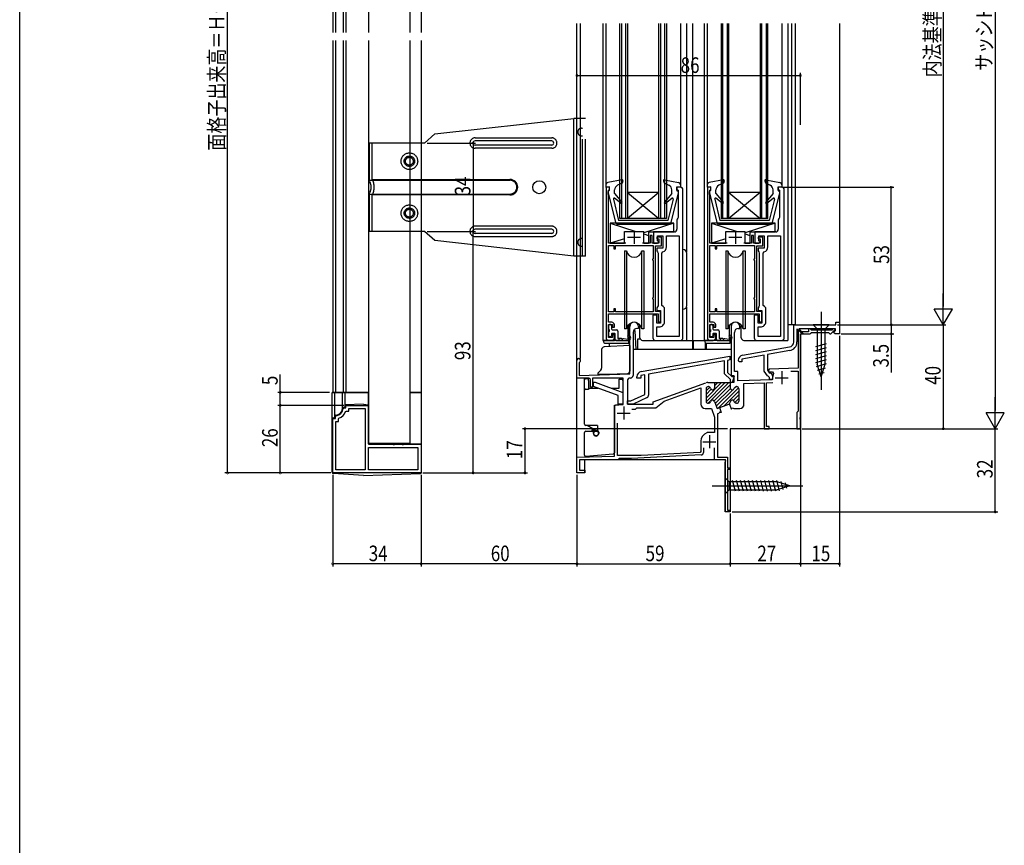
# Model space of a CAD drawing. Extents: x 0 to 990, y 0 to 1603.
# Drawn here: x 0 to 379, y 802 to 1120 of the extents above; entities that cross this region are included whole.
import ezdxf

# ---------------------------------------------------------------- set-up
doc = ezdxf.new("R2010")
doc.units = 0
doc.header["$LTSCALE"] = 10
doc.linetypes.add('YCENTER_1', pattern=[13, 10, -1, 1, -1])
doc.linetypes.add('YHIDDEN_1', pattern=[4, 3, -1])
for name, color, linetype in [('YKK_11', 7, 'CONTINUOUS'), ('YKK_12', 2, 'CONTINUOUS'), ('YKK_13', 4, 'CONTINUOUS'), ('YKK_D', 6, 'CONTINUOUS'), ('YKK_zwak', 7, 'CONTINUOUS')]:
    doc.layers.add(name, color=color, linetype=linetype)
doc.styles.get("Standard").update_dxf_attribs({"font": 'txt', "bigfont": 'EXTFONT.shx'})

msp = doc.modelspace()

# ---------------------------------------------------------------- linework, layer by layer
at = {"layer": 'YKK_11', "color": 0, "linetype": 'ByBlock', "ltscale": 0.5}
for p, q in [((225.7, 1055.02), (225.7, 997.02)), ((227, 1055.02), (225.7, 1055.02)), ((226.5, 1053.42), (226.7, 1053.62)), ((226.7, 1053.62), (227, 1053.92)), ((227, 1053.92), (227, 1055.02)), ((254.3, 1055.02), (253, 1055.02)), ((253, 1055.02), (253, 1053.62)), ((253, 1053.62), (253.5, 1053.62)), ((253.5, 1053.62), (253.5, 1043.32)), ((255.3, 997.02), (255.3, 1054.02)), ((255.3, 997.02), (255.3, 1054.02)), ((264.7, 1055.02), (264.7, 997.02)), ((266, 1055.02), (264.7, 1055.02)), ((265.5, 1053.42), (265.7, 1053.62)), ((265.7, 1053.62), (266, 1053.92)), ((266, 1053.92), (266, 1055.02)), ((292, 1055.02), (292, 1053.62)), ((293.3, 1055.02), (292, 1055.02)), ((292, 1053.62), (292.5, 1053.62)), ((292.5, 1053.62), (292.5, 1043.32)), ((294.3, 997.02), (294.3, 1054.02)), ((294.3, 997.02), (294.3, 1054.02)), ((226.5, 1052.22), (226.5, 1053.42)), ((226.7, 1052.02), (226.5, 1052.22)), ((226.7, 1033.42), (226.7, 1052.02)), ((265.5, 1052.22), (265.5, 1053.42)), ((265.7, 1052.02), (265.5, 1052.22)), ((265.7, 1033.42), (265.7, 1052.02)), ((253, 1042.29), (253, 1038.82)), ((253.5, 1043.32), (253.38, 1043.08)), ((292, 1042.29), (292, 1038.82)), ((292.5, 1043.32), (292.38, 1043.08)), ((242.7, 1036.42), (242.7, 1033.42)), ((243.5, 1036.42), (242.7, 1036.42)), ((243.5, 1033.42), (243.5, 1036.42)), ((244, 1037.82), (244, 1033.42)), ((252, 1037.82), (244, 1037.82)), ((245.3, 1035.82), (245.3, 1035.12)), ((247, 1035.82), (245.3, 1035.82)), ((245.3, 1035.12), (246, 1035.12)), ((245.5, 1036.32), (247.5, 1036.32)), ((245.5, 1034.42), (245.5, 1036.32)), ((246, 1035.12), (246, 1033.42)), ((247, 1032.42), (247, 1035.82)), ((247.5, 1036.32), (247.5, 1031.52)), ((249, 1036.32), (253.8, 1036.32)), ((249, 1032.02), (249, 1036.32)), ((253.8, 1036.32), (253.8, 997.52)), ((282.5, 1036.42), (281.7, 1036.42)), ((281.7, 1036.42), (281.7, 1033.42)), ((282.5, 1033.42), (282.5, 1036.42)), ((283, 1037.82), (283, 1033.42)), ((291, 1037.82), (283, 1037.82)), ((284.3, 1035.82), (284.3, 1035.12)), ((286, 1035.82), (284.3, 1035.82)), ((284.3, 1035.12), (285, 1035.12)), ((284.5, 1036.32), (286.5, 1036.32)), ((284.5, 1034.42), (284.5, 1036.32)), ((285, 1035.12), (285, 1033.42)), ((286, 1032.42), (286, 1035.82)), ((286.5, 1036.32), (286.5, 1031.52)), ((288, 1036.32), (292.8, 1036.32)), ((288, 1032.02), (288, 1036.32)), ((292.8, 1036.32), (292.8, 997.52)), ((226.6, 1007.02), (226.6, 1032.52)), ((226.6, 1032.52), (228.7, 1032.52)), ((233.27, 1033.42), (226.7, 1033.42)), ((228.7, 1032.52), (228.7, 1031.32)), ((228.7, 1031.32), (229.4, 1031.32)), ((229.4, 1032.52), (243.8, 1032.52)), ((229.4, 1031.32), (229.4, 1032.52)), ((242.7, 1033.42), (239.73, 1033.42)), ((246, 1033.42), (243.5, 1033.42)), ((243.8, 1032.52), (243.8, 1027.52)), ((244, 1033.42), (245.5, 1033.42)), ((244.7, 1007.21), (244.7, 1032.42)), ((244.7, 1032.42), (247, 1032.42)), ((245.2, 1031.52), (245.2, 1030.52)), ((247.5, 1031.52), (245.2, 1031.52)), ((246, 1033.92), (245.5, 1034.42)), ((245.5, 1033.42), (246, 1033.92)), ((265.6, 1007.02), (265.6, 1032.52)), ((265.6, 1032.52), (267.7, 1032.52)), ((272.27, 1033.42), (265.7, 1033.42)), ((267.7, 1032.52), (267.7, 1031.32)), ((267.7, 1031.32), (268.4, 1031.32)), ((268.4, 1032.52), (282.8, 1032.52)), ((268.4, 1031.32), (268.4, 1032.52)), ((281.7, 1033.42), (278.73, 1033.42)), ((285, 1033.42), (282.5, 1033.42)), ((282.8, 1032.52), (282.8, 1027.52)), ((283, 1033.42), (284.5, 1033.42)), ((283.7, 1007.21), (283.7, 1032.42)), ((283.7, 1032.42), (286, 1032.42)), ((284.2, 1031.52), (284.2, 1030.52)), ((286.5, 1031.52), (284.2, 1031.52)), ((285, 1033.92), (284.5, 1034.42)), ((284.5, 1033.42), (285, 1033.92)), ((243.8, 1027.52), (243.6, 1027.23)), ((243.6, 1027.23), (243.6, 1027.1)), ((243.6, 1027.1), (243.8, 1026.82)), ((245.2, 1030.52), (245.45, 1030.08)), ((245.45, 1030.08), (245.7, 1029.65)), ((245.7, 1029.65), (245.7, 1009.38)), ((247.2, 1029.62), (247.56, 1030.1)), ((247.2, 1009.52), (247.2, 1029.62)), ((282.8, 1027.52), (282.6, 1027.23)), ((282.6, 1027.23), (282.6, 1027.1)), ((282.6, 1027.1), (282.8, 1026.82)), ((284.2, 1030.52), (284.45, 1030.08)), ((284.45, 1030.08), (284.7, 1029.65)), ((284.7, 1029.65), (284.7, 1009.38)), ((286.2, 1029.62), (286.56, 1030.1)), ((286.2, 1009.52), (286.2, 1029.62)), ((243.8, 1026.82), (243.8, 1012.52)), ((282.8, 1026.82), (282.8, 1012.52)), ((243.8, 1012.52), (243.6, 1012.23)), ((243.6, 1012.23), (243.6, 1012.1)), ((243.6, 1012.1), (243.8, 1011.82)), ((282.8, 1012.52), (282.6, 1012.23)), ((282.6, 1012.23), (282.6, 1012.1)), ((282.6, 1012.1), (282.8, 1011.82)), ((228.7, 1008.21), (228.7, 1007.02)), ((229.4, 1008.21), (228.7, 1008.21)), ((229.4, 1007.02), (229.4, 1008.21)), ((243.8, 1011.82), (243.8, 1007.02)), ((245.45, 1008.95), (245.2, 1008.52)), ((245.2, 1008.52), (245.2, 1007.52)), ((245.7, 1009.38), (245.45, 1008.95)), ((247.7, 1009.02), (247.2, 1009.52)), ((248.2, 1008.52), (247.7, 1009.02)), ((248.2, 1003.22), (248.2, 1008.52)), ((267.7, 1008.21), (267.7, 1007.02)), ((268.4, 1008.21), (267.7, 1008.21)), ((268.4, 1007.02), (268.4, 1008.21)), ((282.8, 1011.82), (282.8, 1007.02)), ((284.45, 1008.95), (284.2, 1008.52)), ((284.2, 1008.52), (284.2, 1007.52)), ((284.7, 1009.38), (284.45, 1008.95)), ((286.7, 1009.02), (286.2, 1009.52)), ((287.2, 1008.52), (286.7, 1009.02)), ((287.2, 1003.22), (287.2, 1008.52)), ((228.7, 1007.02), (226.6, 1007.02)), ((226.6, 1006.22), (245.7, 1006.22)), ((226.6, 1003.02), (226.6, 1006.22)), ((243.8, 1007.02), (229.4, 1007.02)), ((243.7, 1005.72), (243.7, 997.02)), ((245.2, 1005.72), (243.7, 1005.72)), ((246.7, 1007.21), (244.7, 1007.21)), ((245.2, 1007.52), (246.7, 1007.52)), ((245.2, 1002.72), (245.2, 1005.72)), ((245.7, 1006.22), (245.7, 1003.22)), ((246.7, 1007.52), (246.7, 1002.72)), ((246.7, 1003.22), (246.7, 1007.21)), ((267.7, 1007.02), (265.6, 1007.02)), ((265.6, 1006.22), (284.7, 1006.22)), ((265.6, 1003.02), (265.6, 1006.22)), ((282.8, 1007.02), (268.4, 1007.02)), ((282.7, 1005.72), (282.7, 997.02)), ((284.2, 1005.72), (282.7, 1005.72)), ((285.7, 1007.21), (283.7, 1007.21)), ((284.2, 1007.52), (285.7, 1007.52)), ((284.2, 1002.72), (284.2, 1005.72)), ((284.7, 1006.22), (284.7, 1003.22)), ((285.7, 1007.52), (285.7, 1002.72)), ((285.7, 1003.22), (285.7, 1007.21)), ((227.9, 1003.02), (226.6, 1003.02)), ((226.7, 1002.12), (228.2, 1002.12)), ((226.7, 997.12), (226.7, 1002.12)), ((228.2, 1002.12), (228.2, 1001.12)), ((228.2, 1001.12), (228.9, 1001.12)), ((228.9, 1001.12), (228.9, 1002.02)), ((234.8, 983.19), (234.8, 1001.32)), ((238.2, 1000.62), (237.6, 1000.62)), ((238.2, 1001.32), (238.2, 1000.62)), ((246.7, 1002.72), (245.2, 1002.72)), ((245.2, 1001.22), (246.2, 1001.22)), ((245.2, 997.52), (245.2, 1001.22)), ((245.7, 1003.22), (246.7, 1003.22)), ((266.9, 1003.02), (265.6, 1003.02)), ((265.7, 1002.12), (267.2, 1002.12)), ((265.7, 997.12), (265.7, 1002.12)), ((267.2, 1002.12), (267.2, 1001.12)), ((267.2, 1001.12), (267.9, 1001.12)), ((267.9, 1001.12), (267.9, 1002.02)), ((273.8, 1001.32), (273.8, 982.52)), ((276.6, 1000.62), (277.2, 1000.62)), ((277.2, 1000.62), (277.2, 1001.32)), ((285.7, 1002.72), (284.2, 1002.72)), ((284.2, 1001.22), (285.2, 1001.22)), ((284.2, 997.52), (284.2, 1001.22)), ((284.7, 1003.22), (285.7, 1003.22)), ((298, 1002.02), (314.1, 1002.02)), ((298, 995.46), (298, 1002.02)), ((314.1, 1003.02), (315.5, 1003.02)), ((314.1, 1002.02), (314.1, 1003.02)), ((315.5, 1003.02), (315.5, 998.52)), ((228.2, 997.12), (226.7, 997.12)), ((228.2, 998.12), (228.2, 997.12)), ((228.9, 998.12), (228.2, 998.12)), ((228.9, 997.02), (228.9, 998.12)), ((236.1, 999.12), (236.1, 982.52)), ((253.8, 997.52), (245.2, 997.52)), ((267.2, 997.12), (265.7, 997.12)), ((267.2, 998.12), (267.2, 997.12)), ((267.9, 998.12), (267.2, 998.12)), ((267.9, 997.02), (267.9, 998.12)), ((275.1, 984.02), (275.1, 999.12)), ((292.8, 997.52), (284.2, 997.52)), ((299.2, 1000.52), (299.2, 995.43)), ((301.13, 998.59), (299.2, 1000.52)), ((299.6, 1000.02), (299.6, 985.33)), ((300.5, 1000.02), (299.6, 1000.02)), ((314, 1000.52), (299.91, 1000.52)), ((299.91, 1000.52), (301.48, 998.94)), ((300.5, 999.32), (300.5, 1000.02)), ((303.6, 999.32), (300.5, 999.32)), ((300.5, 998.52), (304.2, 998.52)), ((300.5, 966.47), (300.5, 998.52)), ((301.48, 998.94), (301.13, 998.59)), ((303.6, 1000.52), (303.6, 999.32)), ((304.21, 1000.52), (303.6, 1000.52)), ((304.2, 998.52), (304.5, 998.82)), ((304.5, 1000.27), (304.21, 1000.52)), ((304.8, 1000.02), (304.5, 1000.27)), ((304.5, 998.82), (304.8, 999.12)), ((312.55, 1000.02), (304.8, 1000.02)), ((304.8, 999.12), (311.3, 999.12)), ((311.3, 999.12), (311.6, 998.82)), ((311.6, 998.82), (311.9, 998.52)), ((311.9, 998.52), (312.18, 998.52)), ((312.18, 998.52), (313.92, 1000.26)), ((313.05, 1000.52), (312.55, 1000.02)), ((313.82, 1000.52), (313.05, 1000.52)), ((313.27, 999.07), (314, 999.79)), ((313.83, 998.52), (313.27, 999.07)), ((313.92, 1000.26), (313.82, 1000.52)), ((315.5, 998.52), (313.83, 998.52)), ((314, 999.79), (314, 1000.52)), ((226.7, 996.02), (227.9, 996.02)), ((244.7, 996.02), (254.3, 996.02)), ((265.7, 996.02), (266.9, 996.02)), ((278.25, 990.31), (296.35, 993.5)), ((283.7, 996.02), (293.3, 996.02)), ((239.25, 984.01), (273.3, 990.02)), ((273.3, 990.02), (273.3, 988.49)), ((286.6, 990.36), (278, 988.84)), ((286.6, 984.19), (286.6, 990.36)), ((296.39, 992.08), (287.8, 990.57)), ((287.8, 990.57), (287.8, 984.57)), ((214.5, 981.52), (214.5, 988.32)), ((215.55, 987.71), (215.4, 987.45)), ((215.4, 987.45), (215.4, 982.52)), ((271.3, 988.14), (242.1, 982.99)), ((271.3, 983.22), (271.3, 988.14)), ((273.3, 988.49), (272.5, 988.35)), ((272.5, 988.35), (272.5, 983.72)), ((278, 987.82), (277.1, 987.82)), ((278, 988.84), (278, 987.82)), ((215.4, 982.52), (234.8, 983.19)), ((237.6, 981.52), (237.6, 982.04)), ((240.6, 982.73), (239.1, 982.46)), ((239.1, 982.46), (239.1, 981.52)), ((240.6, 975.24), (240.6, 982.73)), ((242.1, 982.99), (242.1, 974.92)), ((273.6, 980.92), (271.3, 983.22)), ((272.5, 983.72), (274.1, 982.12)), ((273.8, 982.52), (274.9, 982.52)), ((274.1, 982.12), (275.03, 982.12)), ((275.03, 982.12), (274.19, 979.82)), ((274.9, 982.52), (274.9, 979.82)), ((276.4, 984.02), (275.1, 984.02)), ((276.4, 980.42), (276.4, 984.02)), ((287.9, 982.34), (286.6, 984.19)), ((287.8, 984.57), (288.46, 983.63)), ((288.13, 982.22), (287.9, 982.34)), ((288.46, 984.94), (288.08, 984.28)), ((288.08, 984.28), (288.29, 983.94)), ((288.6, 981.72), (288.13, 982.22)), ((288.29, 983.94), (289.75, 983.99)), ((299.6, 985.33), (288.46, 984.94)), ((288.46, 983.63), (288.85, 983.42)), ((288.6, 980.92), (288.6, 981.72)), ((289.75, 983.99), (290.21, 983.26)), ((289.8, 982.42), (289.8, 980.92)), ((296.77, 984.13), (299.6, 984.23)), ((299.6, 984.23), (299.6, 968.72)), ((219.1, 981.52), (214.5, 981.52)), ((219.7, 980.92), (219.1, 981.52)), ((219.7, 978.02), (219.7, 980.92)), ((220.5, 978.02), (219.7, 978.02)), ((232.3, 981.52), (220.5, 981.52)), ((220.5, 981.52), (220.5, 978.02)), ((232.3, 971.38), (232.3, 981.52)), ((233.9, 980.52), (233.9, 971.52)), ((235.1, 981.52), (234.9, 981.52)), ((239.1, 981.52), (237.6, 981.52)), ((243.9, 972.32), (264.17, 979.7)), ((270.19, 979.82), (264.2, 973.83)), ((265.61, 978.07), (264.2, 976.66)), ((271.6, 979.82), (264.22, 972.43)), ((264.86, 979.82), (267.5, 979.82)), ((265.15, 978.22), (265, 978.22)), ((273.02, 979.82), (265.02, 971.82)), ((267.2, 979.82), (273.8, 979.82)), ((267.36, 979.82), (267.33, 979.79)), ((273.5, 978.88), (267.33, 972.71)), ((268.77, 979.82), (267.5, 978.54)), ((267.5, 979.82), (267.5, 977.82)), ((276.69, 977.83), (268.82, 969.96)), ((273.5, 979.82), (273.5, 977.82)), ((274.9, 979.82), (273.5, 979.82)), ((273.6, 979.82), (273.6, 980.92)), ((274.19, 979.82), (273.6, 979.82)), ((275.63, 978.19), (275.08, 977.64)), ((275.85, 978.22), (276, 978.22)), ((289.53, 980.88), (276.4, 980.42)), ((278.8, 979.4), (286.5, 979.67)), ((278.8, 971.42), (278.8, 979.4)), ((286.5, 979.67), (286.5, 962.02)), ((287.4, 979.7), (289.95, 979.79)), ((287.4, 962.82), (287.4, 979.7)), ((289.8, 980.92), (288.6, 980.92)), ((289.82, 981.21), (289.53, 980.88)), ((235.2, 972.72), (240.6, 975.24)), ((248.04, 972.65), (262.2, 977.81)), ((262.2, 977.81), (262.2, 971.42)), ((264.2, 977.42), (264.2, 972.62)), ((266.17, 977.21), (264.2, 975.24)), ((273.55, 977.53), (267.74, 971.71)), ((274.48, 977.04), (268.11, 970.67)), ((276.8, 976.53), (271.04, 970.77)), ((276.8, 975.11), (274.63, 972.94)), ((276.8, 977.42), (276.8, 972.62)), ((125.5, 971.02), (134.2, 971.02)), ((125.5, 970.02), (125.5, 971.02)), ((134.2, 971.02), (134.2, 956.02)), ((229, 971.09), (232.3, 971.38)), ((229, 951.52), (229, 971.09)), ((233.9, 972.72), (235.2, 972.72)), ((233.9, 971.52), (233.9, 972.72)), ((233.9, 971.52), (243.9, 971.52)), ((236.18, 971.52), (233.9, 971.52)), ((241.52, 974.01), (236.18, 971.52)), ((243.9, 971.52), (243.9, 972.32)), ((244.9, 970.02), (248.04, 972.65)), ((265, 971.82), (265.15, 971.82)), ((267.45, 972.49), (268.42, 969.82)), ((268.42, 969.82), (272.97, 971.47)), ((272.97, 971.47), (273.17, 971.54)), ((273.17, 971.54), (273.85, 969.66)), ((276.8, 973.7), (275.22, 972.12)), ((276, 971.82), (275.85, 971.82)), ((121.5, 966.73), (121.77, 967.03)), ((121.5, 966.02), (121.5, 966.73)), ((124.49, 969.74), (124.79, 970.02)), ((124.79, 970.02), (125.5, 970.02)), ((125.46, 968.62), (125.74, 968.82)), ((125.74, 968.82), (126.7, 968.82)), ((126.7, 969.82), (133, 969.82)), ((126.7, 968.82), (126.7, 969.82)), ((133, 969.82), (133, 946.22)), ((235.68, 969.52), (237.01, 969.52)), ((237.01, 969.52), (237.3, 969.77)), ((237.3, 969.77), (237.6, 970.02)), ((237.6, 970.02), (244.9, 970.02)), ((263.8, 969.82), (266.3, 969.82)), ((266.3, 969.82), (267.5, 966.52)), ((267.5, 966.52), (267.5, 960.52)), ((269.05, 967.92), (268.6, 967.75)), ((268.6, 967.75), (268.6, 951.12)), ((269.19, 968.09), (269.05, 967.92)), ((269.38, 968.36), (269.19, 968.09)), ((269.32, 970.14), (270, 968.26)), ((269.7, 968.28), (269.38, 968.36)), ((269.92, 968.23), (269.7, 968.28)), ((270, 968.26), (269.92, 968.23)), ((273.85, 969.66), (273.94, 969.7)), ((273.94, 969.7), (274.07, 969.87)), ((274.07, 969.87), (274.25, 970.13)), ((274.25, 970.13), (274.64, 969.98)), ((274.64, 969.98), (274.91, 969.82)), ((274.91, 969.82), (277.2, 969.82)), ((299.4, 968.52), (299.1, 968.22)), ((299.1, 968.22), (299.1, 962.02)), ((299.6, 968.72), (299.4, 968.52)), ((300.38, 966.29), (300.5, 966.47)), ((120.5, 945.02), (120.5, 966.02)), ((120.5, 966.02), (121.5, 966.02)), ((121.7, 946.22), (121.7, 964.82)), ((121.7, 964.82), (122.7, 964.82)), ((122.7, 965.77), (122.9, 966.06)), ((122.7, 964.82), (122.7, 965.77)), ((230.1, 951.72), (230.1, 964.16)), ((288.5, 962.82), (287.4, 962.82)), ((288.5, 962.02), (288.5, 962.82)), ((300.38, 965.74), (300.38, 966.29)), ((300.5, 965.56), (300.38, 965.74)), ((300.5, 962.02), (300.5, 965.56)), ((264.59, 960.52), (264.48, 960.5)), ((267.5, 960.52), (264.59, 960.52)), ((286.5, 962.02), (288.5, 962.02)), ((299.1, 962.02), (300.5, 962.02)), ((134.2, 956.02), (143.54, 956.02)), ((143.54, 956.02), (143.72, 955.9)), ((143.72, 955.9), (144.27, 955.9)), ((144.27, 955.9), (144.46, 956.02)), ((144.46, 956.02), (147.04, 956.02)), ((147.04, 956.02), (147.22, 955.9)), ((147.22, 955.9), (147.77, 955.9)), ((147.77, 955.9), (147.96, 956.02)), ((147.96, 956.02), (154.5, 956.02)), ((154.5, 956.02), (154.5, 945.02)), ((262.2, 957.22), (262.2, 953.2)), ((134.2, 954.82), (153.3, 954.82)), ((134.2, 954.82), (153.3, 954.82)), ((134.2, 946.22), (134.2, 954.82)), ((153.3, 954.82), (153.3, 946.22)), ((214.5, 951.02), (229, 951.52)), ((239.28, 951.72), (230.1, 951.72)), ((262.25, 951.92), (235.49, 950.52)), ((261.91, 952.9), (239.28, 951.72)), ((262.2, 953.2), (261.91, 952.9)), ((263.2, 954.62), (263.2, 952.92)), ((267.5, 950.02), (267.5, 954.62)), ((214.5, 945.02), (214.5, 951.02)), ((230.2, 950.02), (215.5, 950.02)), ((215.5, 950.02), (215.5, 946.02)), ((230.49, 950.27), (230.2, 950.02)), ((230.79, 950.52), (230.49, 950.27)), ((235.49, 950.52), (230.79, 950.52)), ((271.63, 950.02), (267.5, 950.02)), ((268.6, 951.12), (272.4, 951.12)), ((271.5, 949.12), (271.82, 949.68)), ((271.5, 930.02), (271.5, 949.12)), ((271.82, 949.68), (271.63, 950.02)), ((272.4, 951.12), (272.4, 947.02)), ((154.5, 945.02), (120.5, 945.02)), ((154.5, 945.02), (120.5, 945.02)), ((133, 946.22), (121.7, 946.22)), ((153.3, 946.22), (134.2, 946.22)), ((217.5, 945.02), (214.5, 945.02)), ((215.5, 946.02), (217.5, 946.02)), ((217.5, 946.02), (217.5, 945.02)), ((272.4, 947.02), (273.5, 947.02)), ((273.5, 946.32), (272.4, 946.32)), ((272.4, 946.32), (272.4, 934.02)), ((273.5, 947.02), (273.5, 946.32)), ((272.4, 934.02), (272.5, 933.92)), ((272.5, 933.92), (272.5, 930.72)), ((273.5, 930.02), (271.5, 930.02)), ((272.5, 930.72), (273.5, 930.72)), ((273.5, 930.72), (273.5, 930.02))]:
    msp.add_line(p, q, dxfattribs=at)
at = {"layer": 'YKK_11', "color": 2, "ltscale": 0.5}
for p, q in [((234, 1035.72), (239, 1035.72)), ((236.5, 1038.22), (236.5, 1033.22)), ((273, 1035.72), (278, 1035.72)), ((275.5, 1038.22), (275.5, 1033.22)), ((290.8, 981.62), (295.8, 981.62)), ((293.3, 984.12), (293.3, 979.12)), ((232.5, 970.52), (232.5, 965.52)), ((230, 968.02), (235, 968.02)), ((265.5, 959.52), (265.5, 954.52)), ((263, 957.02), (268, 957.02))]:
    msp.add_line(p, q, dxfattribs=at)
at = {"layer": 'YKK_11', "color": 0, "linetype": 'ByBlock', "ltscale": 0.5}
for centre, radius, start, end in [((254.3, 1054.02), 1, 0.0002, 90.0001), ((293.3, 1054.02), 1, 0.0002, 90.0001), ((254, 1042.29), 1, 127.9799, 180.0001), ((293, 1042.29), 1, 127.9799, 180.0001), ((252, 1038.82), 1, 270, 0.0002), ((291, 1038.82), 1, 270, 0.0002), ((247, 1032.02), 2, 286.2603, 0.0001), ((286, 1032.02), 2, 286.2603, 0.0001), ((227.9, 1002.02), 1, 0.0009, 90), ((236.5, 1001.32), 1.7, 0, 180), ((237.6, 999.12), 1.5, 90, 180), ((246.2, 1003.22), 2, 270, 0.0001), ((266.9, 1002.02), 1, 0.0009, 90), ((275.5, 1001.32), 1.7, 0, 180), ((276.6, 999.12), 1.5, 90, 180), ((285.2, 1003.22), 2, 270, 0.0001), ((226.7, 997.02), 1, 180, 270), ((227.9, 997.02), 1, 270, 0.0009), ((244.7, 997.02), 1, 180.0001, 270), ((254.3, 997.02), 1, 270, 0.0001), ((265.7, 997.02), 1, 180, 270), ((266.9, 997.02), 1, 270, 0.0009), ((283.7, 997.02), 1, 180.0001, 270), ((293.3, 997.02), 1, 270, 0.0001), ((296, 995.46), 2, 280, 360), ((295.8, 995.43), 3.4, 280, 360), ((278.6, 988.34), 2, 100, 179.9997), ((215.2, 988.32), 0.7, 300, 180), ((277.11, 988.33), 0.51, 178.9085, 268.9087), ((235.1, 982.52), 1, 270, 360), ((239.6, 982.04), 2, 100, 179.9998), ((288.8, 982.42), 1, 360, 87.2722), ((293.3, 981.62), 3.5, 152.0955, 186.6154), ((234.9, 980.52), 1, 90, 180), ((264.86, 977.82), 2, 90, 109.9999), ((265, 977.42), 0.8, 90, 180), ((265.15, 977.42), 0.8, 14.4775, 90), ((275.85, 977.42), 0.8, 90, 165.5225), ((276, 977.42), 0.8, 0, 90), ((241.1, 974.92), 1, 295, 359.9998), ((266.7, 977.82), 0.8, 194.4775, 0), ((274.3, 977.82), 0.8, 180, 345.5225), ((263.8, 971.42), 1.6, 180, 270), ((265, 972.62), 0.8, 180, 270), ((265.15, 972.62), 0.8, 270, 345.5225), ((266.7, 972.22), 0.8, 20, 165.5225), ((272.7, 972.22), 0.8, 290, 359.7361), ((274.3, 972.22), 0.8, 14.4775, 179.7362), ((275.85, 972.62), 0.8, 194.4775, 270), ((276, 972.62), 0.8, 270, 0), ((277.2, 971.42), 1.6, 270, 0), ((121.5, 970.02), 3, 275.2165, 354.7846), ((121.5, 970.02), 4.2, 289.4722, 340.5299), ((265.7, 957.22), 3.5, 110.3641, 180), ((262.2, 952.92), 1, 273, 0)]:
    msp.add_arc(centre, radius, start, end, dxfattribs=at)
at = {"layer": 'YKK_12', "linetype": 'Continuous', "ltscale": 1.5}
for p, q in [((134.2, 1249.52), (134.2, 1114.52)), ((150.2, 1249.52), (150.2, 1114.52)), ((120.5, 1230.02), (120.5, 1114.52)), ((121.5, 1230.02), (121.5, 1114.52)), ((124.5, 1230.02), (124.5, 1114.52)), ((125.5, 1230.02), (125.5, 1114.52)), ((154.5, 1230.02), (154.5, 1114.52)), ((214.5, 945.02), (214.5, 1118.02)), ((224.5, 1118.02), (224.5, 996.02)), ((225.6, 1118.02), (225.6, 1054.94)), ((231, 1043.02), (231, 1118.02)), ((231.7, 1118.02), (231.7, 1043.02)), ((233.3, 1043.02), (233.3, 1118.02)), ((234, 1118.02), (234, 1043.02)), ((246, 1043.02), (246, 1118.02)), ((246.7, 1118.02), (246.7, 1043.02)), ((248.3, 1043.02), (248.3, 1118.02)), ((249, 1118.02), (249, 1043.02)), ((254.4, 1118.02), (254.4, 1055.03)), ((256.7, 1118.02), (256.7, 1030.06)), ((258.99, 1118.02), (258.99, 996.02)), ((263.5, 1118.02), (263.5, 996.02)), ((264.6, 1118.02), (264.6, 1055.83)), ((270, 1118.02), (270, 1043.02)), ((270.7, 1043.02), (270.7, 1118.02)), ((272.3, 1118.02), (272.3, 1043.02)), ((273, 1043.02), (273, 1118.02)), ((285, 1118.02), (285, 1043.02)), ((285.7, 1043.02), (285.7, 1118.02)), ((287.3, 1118.02), (287.3, 1043.02)), ((288, 1043.02), (288, 1118.02)), ((293.4, 1118.02), (293.4, 1055.91)), ((295.7, 1118.02), (295.7, 996.02)), ((297.1, 1118.02), (297.1, 1002.02)), ((298.5, 1118.02), (298.5, 1002.02)), ((315.5, 1118.02), (315.5, 1002.02)), ((120.5, 1111.52), (120.5, 976.02)), ((121.5, 1111.52), (121.5, 976.02)), ((124.5, 1111.52), (124.5, 976.02)), ((125.5, 1111.52), (125.5, 976.02)), ((134.2, 1111.52), (134.2, 956.52)), ((150.2, 1111.52), (150.2, 956.52)), ((154.5, 1111.52), (154.5, 976.02)), ((246, 1053.02), (234, 1043.02)), ((234, 1053.02), (246, 1043.02)), ((246, 1053.02), (234, 1053.02)), ((273, 1053.02), (285, 1043.02)), ((285, 1053.02), (273, 1043.02)), ((285, 1053.02), (273, 1053.02)), ((249, 1043.02), (231, 1043.02)), ((288, 1043.02), (270, 1043.02)), ((256.7, 1008.98), (256.7, 996.09)), ((298.49, 1002.02), (295.69, 1002.02)), ((300.5, 998.52), (300.5, 962.02)), ((224.5, 996.02), (228.89, 996.02)), ((253.59, 996.02), (265.69, 996.02)), ((293.38, 996.02), (295.7, 996.02)), ((120.5, 976.02), (134.2, 976.02)), ((150.2, 976.02), (154.5, 976.02)), ((300.49, 962.02), (273.5, 962.02)), ((273.5, 962.02), (273.5, 930.02)), ((134.2, 956.52), (150.2, 956.52)), ((271.5, 950.02), (217.5, 950.02)), ((217.5, 945.02), (217.5, 950.02)), ((271.5, 950.02), (271.5, 930.02)), ((217.5, 945.02), (214.5, 945.02)), ((273.5, 930.02), (271.5, 930.02))]:
    msp.add_line(p, q, dxfattribs=at)
at = {"layer": 'YKK_12', "ltscale": 1.5}
for p, q in [((215.9, 989.02), (215.9, 1118.02)), ((214.5, 989.02), (215.9, 989.02))]:
    msp.add_line(p, q, dxfattribs=at)
at = {"layer": 'YKK_13', "linetype": 'Continuous', "ltscale": 1.5}
for p, q in [((159.8, 1075.52), (213.3, 1081.52)), ((213.3, 1028.52), (213.3, 1081.52)), ((214.5, 1081.52), (213.3, 1081.52)), ((159.8, 1075.52), (155.8, 1072.02)), ((204.8, 1072.82), (175.3, 1072.82)), ((155.8, 1072.02), (154.5, 1072.02)), ((204.8, 1071.22), (175.3, 1071.22)), ((154.5, 1058.02), (188.7, 1058.02)), ((231.85, 1057.81), (226.42, 1056.86)), ((232.18, 1057.41), (231.89, 1056.62)), ((247.82, 1057.41), (248.07, 1056.72)), ((248.15, 1057.81), (253.57, 1056.86)), ((270.85, 1057.81), (265.42, 1056.86)), ((271.18, 1057.41), (270.89, 1056.62)), ((286.82, 1057.41), (287.07, 1056.72)), ((287.15, 1057.81), (292.57, 1056.86)), ((225.6, 1055.88), (225.6, 1055.02)), ((227, 1055.22), (225.6, 1055.02)), ((226.5, 1053.82), (226.5, 1052.88)), ((226.5, 1053.82), (227, 1053.82)), ((227, 1053.82), (227, 1055.22)), ((229, 1052.62), (229, 1053.96)), ((231.89, 1056.62), (230.13, 1055.76)), ((248.07, 1056.72), (249.91, 1055.77)), ((251, 1052.62), (251, 1053.99)), ((253, 1055.22), (254.4, 1055.02)), ((253, 1053.82), (253, 1055.22)), ((253.5, 1053.82), (253, 1053.82)), ((253.5, 1053.82), (253.5, 1052.88)), ((254.4, 1055.88), (254.4, 1055.02)), ((264.6, 1055.88), (264.6, 1055.02)), ((266, 1055.22), (264.6, 1055.02)), ((265.5, 1053.82), (265.5, 1052.88)), ((265.5, 1053.82), (266, 1053.82)), ((266, 1053.82), (266, 1055.22)), ((268, 1052.62), (268, 1053.96)), ((270.89, 1056.62), (269.13, 1055.76)), ((287.07, 1056.72), (288.91, 1055.77)), ((290, 1052.62), (290, 1053.99)), ((292, 1055.22), (293.4, 1055.02)), ((292, 1053.82), (292, 1055.22)), ((292.5, 1053.82), (292, 1053.82)), ((292.5, 1053.82), (292.5, 1052.88)), ((293.4, 1055.88), (293.4, 1055.02)), ((188.7, 1052.02), (154.5, 1052.02)), ((226.5, 1052.88), (229.31, 1041.48)), ((228.51, 1050.45), (230.5, 1042.22)), ((231.41, 1048.82), (228.98, 1050.75)), ((229, 1052.62), (231.83, 1049.24)), ((251, 1052.62), (248.17, 1049.24)), ((248.58, 1048.82), (251.01, 1050.75)), ((251.49, 1050.45), (249.5, 1042.22)), ((253.5, 1052.88), (250.69, 1041.48)), ((265.5, 1052.88), (268.31, 1041.48)), ((267.51, 1050.45), (269.5, 1042.22)), ((270.41, 1048.82), (267.98, 1050.75)), ((268, 1052.62), (270.83, 1049.24)), ((290, 1052.62), (287.17, 1049.24)), ((287.58, 1048.82), (290.01, 1050.75)), ((290.49, 1050.45), (288.5, 1042.22)), ((292.5, 1052.88), (289.69, 1041.48)), ((204.8, 1038.82), (175.3, 1038.82)), ((251.79, 1041.12), (227.29, 1041.12)), ((227.29, 1041.12), (227.29, 1033.42)), ((249.71, 1040.72), (230.28, 1040.72)), ((249.5, 1042.22), (230.5, 1042.22)), ((251.79, 1037.82), (251.79, 1041.12)), ((290.79, 1041.12), (266.29, 1041.12)), ((266.29, 1041.12), (266.29, 1033.42)), ((288.71, 1040.72), (269.28, 1040.72)), ((288.5, 1042.22), (269.5, 1042.22)), ((290.79, 1037.82), (290.79, 1041.12)), ((159.8, 1034.52), (155.8, 1038.02)), ((204.8, 1037.22), (175.3, 1037.22)), ((232.79, 1038.02), (234.49, 1038.02)), ((232.79, 1033.42), (232.79, 1038.02)), ((234.49, 1038.02), (240.19, 1038.02)), ((240.19, 1033.42), (240.19, 1038.02)), ((242.09, 1037.82), (251.79, 1037.82)), ((242.09, 1037.82), (242.09, 1033.42)), ((271.79, 1038.02), (273.49, 1038.02)), ((271.79, 1033.42), (271.79, 1038.02)), ((273.49, 1038.02), (279.19, 1038.02)), ((279.19, 1033.42), (279.19, 1038.02)), ((281.09, 1037.82), (290.79, 1037.82)), ((281.09, 1037.82), (281.09, 1033.42)), ((213.3, 1028.52), (159.8, 1034.52)), ((227.29, 1033.42), (232.79, 1033.42)), ((240.19, 1033.42), (242.09, 1033.42)), ((255.3, 1008.02), (255.3, 1031.02)), ((266.29, 1033.42), (271.79, 1033.42)), ((279.19, 1033.42), (281.09, 1033.42)), ((232.75, 1030.52), (233.54, 1030.52)), ((232.75, 1030.52), (232.75, 1029.52)), ((232.75, 1029.52), (232.75, 1000.52)), ((233.54, 1030.52), (233.54, 1000.52)), ((239.46, 1000.52), (239.46, 1030.52)), ((239.46, 1030.52), (240.25, 1030.52)), ((240.25, 1030.52), (240.25, 1029.52)), ((240.25, 1029.52), (240.25, 1000.52)), ((256.8, 1009.52), (256.8, 1029.52)), ((271.75, 1030.52), (272.54, 1030.52)), ((271.75, 1030.52), (271.75, 1029.52)), ((271.75, 1029.52), (271.75, 1000.52)), ((272.54, 1030.52), (272.54, 1000.52)), ((278.46, 1000.52), (278.46, 1030.52)), ((278.46, 1030.52), (279.25, 1030.52)), ((279.25, 1030.52), (279.25, 1029.52)), ((279.25, 1029.52), (279.25, 1000.52)), ((226.7, 1001.82), (226.7, 1000.42)), ((227.5, 1002.12), (227, 1002.12)), ((227.8, 1001.82), (227.8, 1000.42)), ((234.25, 998.02), (234.25, 1002.01)), ((234.6, 1001.22), (234.6, 994.01)), ((238.75, 997.02), (238.75, 1002)), ((265.7, 1001.82), (265.7, 1000.42)), ((266.5, 1002.12), (266, 1002.12)), ((266.8, 1001.82), (266.8, 1000.42)), ((273.25, 998.02), (273.25, 1002.01)), ((277.75, 997.02), (277.75, 1002)), ((311.6, 1002.02), (305.4, 1002.02)), ((305.4, 1002.02), (306.95, 1000.47)), ((311.6, 1002.02), (310.05, 1000.47)), ((226.7, 999.22), (226.7, 997.82)), ((227, 999.52), (227, 1000.12)), ((227, 997.52), (227.5, 997.52)), ((227.8, 998.52), (227.8, 997.82)), ((228.1, 1000.12), (229.7, 1000.12)), ((228.1, 998.82), (228.9, 998.82)), ((229.2, 996.32), (229.2, 998.52)), ((230.2, 999.62), (230.2, 996.82)), ((231.54, 996.82), (230.2, 996.82)), ((230.7, 996.02), (230.7, 996.82)), ((233.54, 1000.52), (232.75, 1000.52)), ((234.25, 996.51), (234.25, 997.42)), ((236.92, 999.72), (236.47, 999.72)), ((237.3, 992.52), (236.92, 999.72)), ((240.25, 1000.52), (239.46, 1000.52)), ((265.7, 999.22), (265.7, 997.82)), ((266, 999.52), (266, 1000.12)), ((266, 997.52), (266.5, 997.52)), ((266.8, 998.52), (266.8, 997.82)), ((267.1, 1000.12), (268.7, 1000.12)), ((267.1, 998.82), (267.9, 998.82)), ((268.2, 996.32), (268.2, 998.52)), ((269.2, 999.62), (269.2, 996.82)), ((270.54, 996.82), (269.2, 996.82)), ((269.7, 996.02), (269.7, 996.82)), ((272.54, 1000.52), (271.75, 1000.52)), ((273.25, 996.51), (273.25, 997.42)), ((279.25, 1000.52), (278.46, 1000.52)), ((306.95, 1000.47), (306.95, 986.93)), ((310.05, 1000.47), (306.95, 1000.47)), ((310.05, 986.93), (310.05, 1000.47)), ((224.7, 996.02), (224.7, 995.52)), ((232.1, 996.02), (224.7, 996.02)), ((234.8, 994.02), (224.95, 993.5)), ((225.2, 995.02), (234.45, 995.02)), ((227, 993.61), (227, 995.02)), ((229.5, 996.02), (234.2, 996.02)), ((232.41, 996.7), (234.15, 996.52)), ((234.45, 995.02), (234.45, 995.82)), ((234.8, 994.02), (234.8, 984.19)), ((234.8, 994.02), (234.8, 985.23)), ((237.8, 996.52), (237.8, 992.52)), ((238.74, 996.52), (237.8, 996.52)), ((239.75, 996.02), (244.63, 996.02)), ((259, 996.02), (259, 992.52)), ((259.2, 996.02), (259.2, 992.52)), ((263.7, 996.02), (263.7, 995.52)), ((271.1, 996.02), (263.7, 996.02)), ((264, 992.52), (264, 995.06)), ((264.2, 996.02), (264.2, 996.02)), ((264.2, 995.02), (273.45, 995.02)), ((264.2, 995.02), (264.2, 992.52)), ((268.5, 996.02), (273.2, 996.02)), ((271.41, 996.7), (273.15, 996.52)), ((273.45, 995.02), (273.45, 995.82)), ((278.75, 996.02), (283.63, 996.02)), ((306.4, 993.72), (310.6, 994.85)), ((306.4, 992.17), (310.6, 993.29)), ((224, 992.5), (224, 985.33)), ((273.8, 992.52), (236.1, 992.52)), ((306.4, 990.62), (310.6, 991.74)), ((306.4, 989.06), (310.6, 990.19)), ((306.4, 987.51), (310.6, 988.64)), ((306.66, 986.03), (310.6, 987.08)), ((308.5, 982.02), (306.95, 986.93)), ((307.11, 984.6), (310.14, 985.41)), ((308.5, 982.02), (310.05, 986.93)), ((222.5, 983.21), (222.5, 982.92)), ((224, 982.92), (222.5, 982.92)), ((223.71, 984.63), (222.65, 983.57)), ((226, 982.92), (224, 982.92)), ((233.83, 983.19), (226, 982.92)), ((307.56, 983.16), (309.61, 983.71)), ((134.2, 976.02), (120.3, 976.02)), ((120.3, 945.28), (120.3, 976.02)), ((121.3, 966.22), (121.3, 976.02)), ((124.3, 970.02), (124.3, 976.02)), ((125.3, 970.22), (125.3, 976.02)), ((134.2, 956.22), (134.2, 976.02)), ((154.7, 976.02), (150.2, 976.02)), ((154.7, 945.3), (154.7, 976.02)), ((132.3, 971.52), (125.3, 971.22)), ((132.3, 971.52), (134.2, 971.22)), ((121.5, 967.22), (121.3, 967.22)), ((125.3, 970.22), (124.3, 970.22)), ((120.8, 966.22), (121.3, 966.22)), ((134.2, 956.22), (154.7, 956.22)), ((132.3, 944.02), (120.77, 944.79)), ((132.3, 944.02), (154.22, 944.8)), ((271.49, 943.12), (273.04, 941.57)), ((271.49, 943.12), (271.49, 936.92)), ((291.58, 941.57), (273.04, 941.57)), ((273.04, 941.57), (273.04, 938.47)), ((275.47, 937.92), (274.34, 942.12)), ((277.02, 937.92), (275.9, 942.12)), ((278.58, 937.92), (277.45, 942.12)), ((280.13, 937.92), (279, 942.12)), ((281.68, 937.92), (280.56, 942.12)), ((283.23, 937.92), (282.11, 942.12)), ((284.79, 937.92), (283.66, 942.12)), ((286.34, 937.92), (285.22, 942.12)), ((287.89, 937.92), (286.77, 942.12)), ((289.45, 937.92), (288.32, 942.12)), ((291, 937.92), (289.87, 942.12)), ((292.48, 938.17), (291.43, 942.12)), ((296.49, 940.02), (291.58, 941.57)), ((296.49, 940.02), (291.58, 938.47)), ((293.91, 938.63), (293.1, 941.66)), ((295.35, 939.08), (294.8, 941.13)), ((271.49, 936.92), (273.04, 938.47)), ((273.04, 938.47), (291.58, 938.47))]:
    msp.add_line(p, q, dxfattribs=at)
at = {"layer": 'YKK_13', "linetype": 'YHIDDEN_1', "ltscale": 1.5}
for p, q in [((214.5, 1028.52), (214.5, 1081.52)), ((217.8, 1081.52), (214.5, 1081.52)), ((216.6, 1028.52), (216.6, 1081.52)), ((217.8, 1028.52), (217.8, 1081.52)), ((216.3, 1077.77), (216.6, 1077.77)), ((175.3, 1074.02), (204.8, 1074.02)), ((216.3, 1074.77), (216.6, 1074.77)), ((154.5, 1072.02), (134.5, 1072.02)), ((134.5, 1072.02), (134.5, 1057.68)), ((135.7, 1058.01), (135.7, 1072.02)), ((204.8, 1070.02), (175.3, 1070.02)), ((134.5, 1057.68), (154.5, 1057.68)), ((135.7, 1058.02), (154.5, 1058.02)), ((154.5, 1057.68), (188.7, 1057.68)), ((134.5, 1052.36), (134.5, 1038.02)), ((134.5, 1052.36), (154.5, 1052.36)), ((135.7, 1038.02), (135.7, 1052.02)), ((154.5, 1052.02), (135.7, 1052.02)), ((154.5, 1052.36), (188.7, 1052.36)), ((204.8, 1040.02), (175.3, 1040.02)), ((155.8, 1038.02), (134.5, 1038.02)), ((175.3, 1036.02), (204.8, 1036.02)), ((216.3, 1035.27), (216.6, 1035.27)), ((216.3, 1032.27), (216.6, 1032.27)), ((217.8, 1028.52), (214.5, 1028.52))]:
    msp.add_line(p, q, dxfattribs=at)
at = {"layer": 'YKK_13', "ltscale": 1.5}
for p, q in [((227.29, 1041.12), (237.16, 1038.02)), ((251.79, 1041.12), (240.19, 1037.47)), ((266.29, 1041.12), (276.16, 1038.02)), ((290.79, 1041.12), (279.19, 1037.47)), ((232.79, 1035.15), (227.29, 1033.42)), ((240.19, 1037.06), (242.09, 1036.47)), ((271.79, 1035.15), (266.29, 1033.42)), ((279.19, 1037.06), (281.09, 1036.47)), ((214.5, 1028.52), (213.3, 1028.52)), ((217.39, 980.82), (217.39, 981.52)), ((218.39, 981.52), (217.39, 981.52)), ((217.39, 963.82), (217.39, 980.82)), ((217.89, 981.32), (218.89, 981.32)), ((218.39, 981.52), (218.89, 981.32)), ((218.89, 980.62), (218.89, 981.32)), ((218.89, 980.62), (218.89, 977.12)), ((220.89, 979.92), (221.48, 979.92)), ((220.89, 978.22), (220.89, 979.92)), ((230.39, 974.76), (220.89, 978.22)), ((221.48, 979.92), (232.19, 976.02)), ((230.69, 977.62), (230.69, 981.12)), ((230.69, 981.12), (231.69, 981.12)), ((232.19, 980.62), (232.19, 976.02)), ((218.89, 977.12), (217.89, 977.12)), ((218.89, 977.62), (222.54, 977.62)), ((227.8, 977.62), (230.69, 977.62)), ((230.39, 971.42), (230.39, 974.76)), ((232.19, 976.02), (232.19, 971.58)), ((228.89, 970.56), (228.89, 952.78)), ((231.92, 971.29), (229.35, 971.06)), ((232.14, 971.42), (230.39, 971.42)), ((232.14, 971.42), (232.15, 971.44)), ((232.15, 971.44), (232.16, 971.45)), ((232.16, 971.45), (232.19, 971.58)), ((232.16, 971.45), (232.18, 971.52)), ((222.39, 963.32), (217.89, 963.32)), ((220.64, 962.02), (218.39, 963.32)), ((222.39, 963.32), (222.39, 961.62)), ((217.39, 951.87), (217.39, 960.52)), ((217.89, 961.02), (220.89, 961.02)), ((220.24, 961.62), (220.54, 961.62)), ((220.24, 961.62), (220.24, 961.02)), ((221.41, 961.12), (220.54, 961.62)), ((221.68, 961.42), (220.64, 962.02)), ((220.89, 960.22), (220.89, 961.02)), ((220.89, 960.64), (221.4, 960.97)), ((221.89, 961.12), (221.41, 961.12)), ((221.68, 961.42), (222.51, 961.42)), ((222.89, 960.76), (222.39, 961.62)), ((222.89, 960.76), (222.89, 960.22)), ((228.43, 952.29), (217.93, 951.37))]:
    msp.add_line(p, q, dxfattribs=at)
at = {"layer": 'YKK_13', "linetype": 'YCENTER_1', "ltscale": 1.5}
for p, q in [((308.5, 1007.02), (308.5, 977.02)), ((266.49, 940.02), (301.49, 940.02))]:
    msp.add_line(p, q, dxfattribs=at)
at = {"layer": 'YKK_13', "linetype": 'YHIDDEN_1', "ltscale": 1.5}
for centre, radius in [((150, 1065.02), 3.2), ((150, 1065.02), 2), ((150, 1065.02), 1.5), ((150, 1045.02), 3.2), ((150, 1045.02), 2), ((150, 1045.02), 1.5)]:
    msp.add_circle(centre, radius, dxfattribs=at)
at = {"layer": 'YKK_13', "linetype": 'Continuous', "ltscale": 1.5}
msp.add_circle((200, 1055.02), 2.5, dxfattribs=at)
at = {"layer": 'YKK_13', "ltscale": 1.5}
msp.add_circle((221.89, 960.22), 0.9, dxfattribs=at)
at = {"layer": 'YKK_13', "linetype": 'YHIDDEN_1', "ltscale": 1.5}
for centre, radius, start, end in [((216.3, 1076.27), 1.5, 90, 270), ((175.3, 1072.02), 2, 90, 270), ((204.8, 1072.02), 2, 270, 90), ((130.47, 1055.02), 4.82, 326.5323, 33.4677), ((130.47, 1055.02), 6.02, 330.1372, 29.8628), ((188.7, 1055.02), 2.66, 270, 90), ((175.3, 1038.02), 2, 90, 270), ((204.8, 1038.02), 2, 270, 90), ((216.3, 1033.77), 1.5, 90, 270)]:
    msp.add_arc(centre, radius, start, end, dxfattribs=at)
at = {"layer": 'YKK_13', "linetype": 'Continuous', "ltscale": 1.5}
for centre, radius, start, end in [((175.3, 1072.02), 0.8, 90, 270), ((204.8, 1072.02), 0.8, 270, 90), ((188.7, 1055.02), 3, 270, 90), ((231.9, 1057.52), 0.3, 340, 99.9445), ((248.1, 1057.52), 0.3, 80.0554, 200), ((270.9, 1057.52), 0.3, 340, 99.9445), ((287.1, 1057.52), 0.3, 80.0554, 200), ((226.6, 1055.88), 1, 99.9445, 180), ((231, 1053.96), 2, 115.8338, 180), ((249, 1053.99), 2, 0, 62.8748), ((253.4, 1055.88), 1, 0, 80.0554), ((265.6, 1055.88), 1, 99.9445, 180), ((270, 1053.96), 2, 115.8338, 180), ((288, 1053.99), 2, 0, 62.8748), ((292.4, 1055.88), 1, 0, 80.0554), ((228.8, 1050.52), 0.3, 51.4317, 193.6044), ((251.2, 1050.52), 0.3, 346.3956, 128.5683), ((267.8, 1050.52), 0.3, 51.4317, 193.6044), ((290.2, 1050.52), 0.3, 346.3956, 128.5683), ((231.6, 1049.05), 0.3, 231.4317, 40), ((248.4, 1049.05), 0.3, 140, 308.5683), ((270.6, 1049.05), 0.3, 231.4317, 40), ((287.4, 1049.05), 0.3, 140, 308.5683), ((175.3, 1038.02), 0.8, 90, 270), ((204.8, 1038.02), 0.8, 270, 90), ((230.28, 1041.72), 1, 193.8548, 270), ((249.71, 1041.72), 1, 270, 346.1452), ((269.28, 1041.72), 1, 193.8548, 270), ((288.71, 1041.72), 1, 270, 346.1452), ((255.3, 1029.52), 1.5, 0, 90), ((236.5, 1031.02), 3, 189.5941, 350.4059), ((275.5, 1031.02), 3, 189.5941, 350.4059), ((255.3, 1009.52), 1.5, 270, 0), ((227, 1001.82), 0.3, 90, 180), ((227.5, 1001.82), 0.3, 360, 90), ((236.5, 1000.02), 3, 9.5941, 170.4059), ((236.6, 1001.22), 2, 127.2078, 180), ((266, 1001.82), 0.3, 90, 180), ((266.5, 1001.82), 0.3, 360, 90), ((275.5, 1000.02), 3, 9.5941, 170.4059), ((227, 1000.42), 0.3, 180, 270), ((227, 999.22), 0.3, 90, 180), ((227, 997.82), 0.3, 180, 270), ((227.5, 997.82), 0.3, 270, 360), ((228.1, 1000.42), 0.3, 180, 270), ((228.1, 998.52), 0.3, 90, 180), ((228.9, 998.52), 0.3, 360, 90), ((229.7, 999.62), 0.5, 360, 90), ((231.54, 996.52), 0.3, 23.5782, 90), ((234.3, 997.71), 0.3, 81.7868, 300), ((234.2, 997.02), 0.5, 264.2169, 60), ((234.2, 997.02), 1, 270, 81.7868), ((236.47, 998.72), 1, 90, 105.4111), ((239.75, 997.02), 1, 179.9973, 269.9973), ((266, 1000.42), 0.3, 180, 270), ((266, 999.22), 0.3, 90, 180), ((266, 997.82), 0.3, 180, 270), ((266.5, 997.82), 0.3, 270, 360), ((267.1, 1000.42), 0.3, 180, 270), ((267.1, 998.52), 0.3, 90, 180), ((267.9, 998.52), 0.3, 360, 90), ((268.7, 999.62), 0.5, 360, 90), ((270.54, 996.52), 0.3, 23.5782, 90), ((273.3, 997.71), 0.3, 81.7868, 300), ((273.2, 997.02), 0.5, 264.2169, 60), ((273.2, 997.02), 1, 270, 81.7868), ((278.75, 997.02), 1, 179.9973, 269.9973), ((225, 992.5), 1, 93, 180), ((225.2, 995.52), 0.5, 179.9973, 269.9973), ((229.5, 996.32), 0.3, 180, 270), ((232, 996.72), 0.2, 203.5782, 319.3709), ((232.38, 996.4), 0.3, 84.2169, 140.1822), ((232, 996.72), 0.2, 319.3709, 320.1822), ((234.25, 995.82), 0.2, 359.9973, 90), ((264.2, 995.52), 0.5, 179.9973, 269.9973), ((268.5, 996.32), 0.3, 180, 270), ((271, 996.72), 0.2, 203.5782, 319.3709), ((271.38, 996.4), 0.3, 84.2169, 140.1822), ((271, 996.72), 0.2, 319.3709, 320.1822), ((273.25, 995.82), 0.2, 359.9973, 90), ((223, 983.21), 0.5, 135, 180), ((223, 985.33), 1, 315, 360), ((233.8, 984.19), 1, 272, 360), ((121.5, 970.02), 2.8, 270, 0), ((120.8, 965.72), 0.5, 90, 180), ((120.8, 945.28), 0.5, 180, 266.1859), ((154.2, 945.3), 0.5, 272.0454, 0)]:
    msp.add_arc(centre, radius, start, end, dxfattribs=at)
at = {"layer": 'YKK_13', "ltscale": 1.5}
for centre, radius, start, end in [((217.89, 980.82), 0.5, 90, 180), ((231.69, 980.62), 0.5, 0, 90), ((217.89, 977.62), 0.5, 180, 270), ((229.39, 970.56), 0.5, 95, 180), ((231.89, 971.58), 0.3, 275, 326.9498), ((217.89, 963.82), 0.5, 180, 270), ((217.89, 960.52), 0.5, 90, 180), ((221.89, 960.22), 1, 180, 0), ((217.89, 951.87), 0.5, 180, 275), ((228.39, 952.78), 0.5, 275, 0)]:
    msp.add_arc(centre, radius, start, end, dxfattribs=at)
at = {"layer": 'YKK_D'}
for p, q in [((80, 945.02), (80, 1261.02)), ((375.5, 1255.02), (375.5, 969.02)), ((355.5, 1225.02), (355.5, 1009.02)), ((214.5, 1079.02), (214.5, 1099.02)), ((214.5, 1098.02), (300.5, 1098.02)), ((300.5, 1079.02), (300.5, 1099.02)), ((156.8, 1072.02), (175.5, 1072.02)), ((174.5, 1072.02), (174.5, 1038.02)), ((293.9, 1055.02), (336.5, 1055.02)), ((335.5, 1002.02), (335.5, 1055.02)), ((156.8, 1038.02), (175.5, 1038.02)), ((156.8, 1038.02), (175.5, 1038.02)), ((174.5, 945.02), (174.5, 1038.02)), ((355.5, 1002.02), (355.5, 1014.14)), ((359, 1008.08), (352, 1008.08)), ((355.5, 1002.02), (352, 1008.08)), ((355.5, 1002.02), (359, 1008.08)), ((314.8, 1002.02), (356.5, 1002.02)), ((314.8, 1002.02), (336.5, 1002.02)), ((314.8, 1002.02), (336.5, 1002.02)), ((319.5, 1002.02), (356.5, 1002.02)), ((335.5, 1002.02), (335.5, 998.52)), ((355.5, 1002.02), (355.5, 962.02)), ((315.5, 997.82), (315.5, 909.02)), ((316.2, 998.52), (336.5, 998.52)), ((335.5, 998.52), (335.5, 983.62)), ((100.3, 976.02), (100.3, 982.92)), ((119.3, 976.02), (99.3, 976.02)), ((100.3, 971.02), (100.3, 976.02)), ((375.5, 962.02), (375.5, 974.14)), ((124.8, 971.02), (99.3, 971.02)), ((124.8, 971.02), (99.3, 971.02)), ((100.3, 945.02), (100.3, 971.02)), ((379, 968.08), (372, 968.08)), ((375.5, 962.02), (372, 968.08)), ((375.5, 962.02), (379, 968.08)), ((300.5, 962.94), (300.5, 909.02)), ((272.5, 962.02), (193.5, 962.02)), ((194.5, 962.02), (194.5, 945.02)), ((300.5, 961.32), (300.5, 909.02)), ((301.2, 962.02), (356.5, 962.02)), ((301.2, 962.02), (376.5, 962.02)), ((301.2, 962.02), (376.5, 962.02)), ((375.5, 930.02), (375.5, 962.02)), ((119.8, 945.02), (79, 945.02)), ((119.8, 945.02), (99.3, 945.02)), ((120.5, 944.32), (120.5, 909.02)), ((154.5, 944.32), (154.5, 909.02)), ((154.5, 944.32), (154.5, 909.02)), ((155.2, 945.02), (195.5, 945.02)), ((155.2, 945.02), (175.5, 945.02)), ((214.5, 944.32), (214.5, 909.02)), ((214.5, 944.32), (214.5, 909.01)), ((273.5, 929.37), (273.5, 909.02)), ((273.5, 929.37), (273.5, 909.02)), ((274.2, 930.02), (376.5, 930.02)), ((154.5, 910.02), (120.5, 910.02)), ((214.5, 910.01), (154.5, 910.02)), ((214.5, 910.02), (273.5, 910.02)), ((300.5, 910.02), (273.5, 910.02)), ((315.5, 910.02), (300.5, 910.02))]:
    msp.add_line(p, q, dxfattribs=at)
at = {"layer": 'YKK_D', "linetype": 'ByBlock', "const_width": 0.85}
for points in [[(214.6, 1098.02, 1), (214.39, 1098.02, 1)], [(300.39, 1098.02, 1), (300.6, 1098.02, 1)], [(174.5, 1071.91, 1), (174.5, 1072.12, 1)], [(335.5, 1054.91, 1), (335.5, 1055.12, 1)], [(174.5, 1037.91, 1), (174.5, 1038.12, 1)], [(174.5, 1038.12, 1), (174.5, 1037.91, 1)], [(335.5, 1002.12, 1), (335.5, 1001.91, 1)], [(335.5, 1001.91, 1), (335.5, 1002.12, 1)], [(335.5, 998.62, 1), (335.5, 998.41, 1)], [(100.3, 975.91, 1), (100.3, 976.12, 1)], [(100.3, 971.12, 1), (100.3, 970.91, 1)], [(100.3, 970.91, 1), (100.3, 971.12, 1)], [(194.5, 961.91, 1), (194.5, 962.12, 1)], [(355.5, 962.12, 1), (355.5, 961.91, 1)], [(80, 945.12, 1), (80, 944.91, 1)], [(100.3, 945.12, 1), (100.3, 944.91, 1)], [(174.5, 945.12, 1), (174.5, 944.91, 1)], [(194.5, 945.12, 1), (194.5, 944.91, 1)], [(375.5, 930.12, 1), (375.5, 929.91, 1)], [(120.6, 910.02, 1), (120.39, 910.02, 1)], [(154.6, 910.02, 1), (154.39, 910.02, 1)], [(154.39, 910.02, 1), (154.6, 910.02, 1)], [(214.39, 910.01, 1), (214.6, 910.01, 1)], [(214.6, 910.02, 1), (214.39, 910.02, 1)], [(273.39, 910.02, 1), (273.6, 910.02, 1)], [(273.6, 910.02, 1), (273.39, 910.02, 1)], [(300.6, 910.02, 1), (300.39, 910.02, 1)], [(300.39, 910.02, 1), (300.6, 910.02, 1)], [(315.39, 910.02, 1), (315.6, 910.02, 1)]]:
    msp.add_lwpolyline(points, format="xyb", close=True, dxfattribs=at)
at = {"layer": 'YKK_zwak'}
msp.add_line((0, 0), (0, 1560), dxfattribs=at)

# ---------------------------------------------------------------- texts
at = {"layer": 'YKK_D', "width": 0.8}
for s, rotation, p in [('面格子出来高＝Ｈ＋１６', 90, (78.83, 1069.1)), ('内法基準寸法h', 90, (354.3, 1097.29)), ('サッシＨ', 90, (374.22, 1099.82)), ('34', 90, (173.5, 1051.87)), ('53', 90, (334.7, 1025.45)), ('93', 90, (173.5, 988.42)), ('3.5', 90, (334.5, 985.59)), ('40', 90, (354.5, 978.92)), ('5', 90, (99.3, 978.81)), ('26', 90, (99.3, 954.92)), ('17', 90, (193.5, 950.3)), ('32', 90, (374.5, 942.93)), ('60', 359.9982, (181.33, 911.02))]:
    msp.add_text(s, height=6, rotation=rotation, dxfattribs=at).set_placement(p)
for s, p in [('86', (254.42, 1099.02)), ('34', (134.36, 911.02)), ('59', (240.93, 911.02)), ('27', (283.94, 911.02)), ('15', (304.76, 911.02))]:
    msp.add_text(s, height=6, dxfattribs=at).set_placement(p)

doc.saveas('drawing.dxf')
